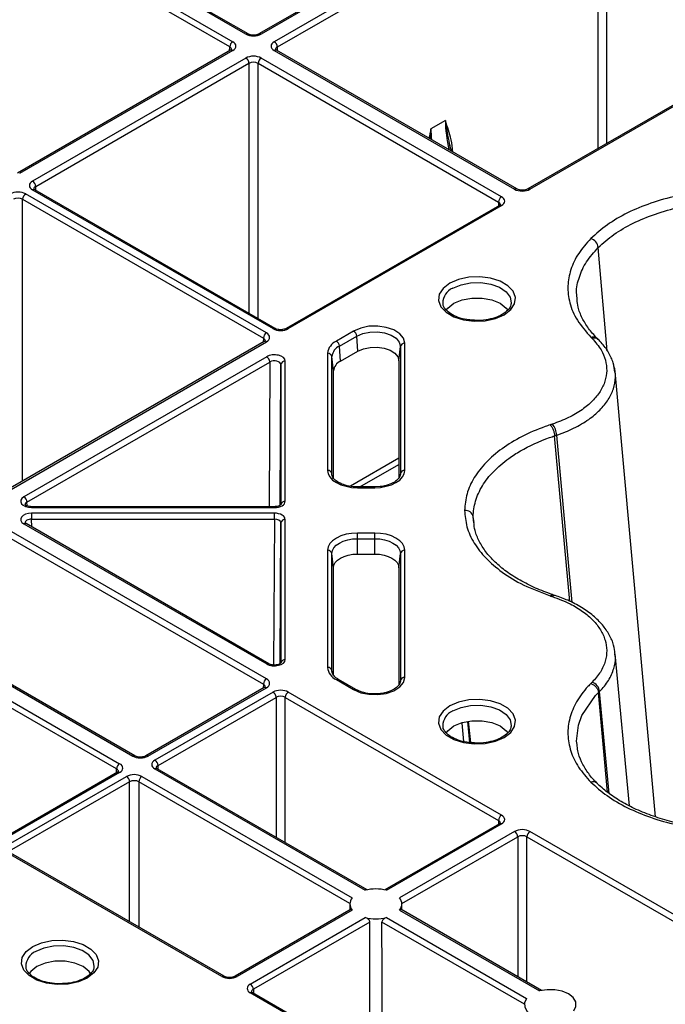
# Model space of a CAD drawing. Units: millimetres. Extents: x 51 to 3930, y 591 to 2702.
# Drawn here: x 3351 to 3426, y 2136 to 2250 of the extents above; entities that cross this region are included whole.
import ezdxf

# ---------------------------------------------------------------- set-up
doc = ezdxf.new("R2010")
doc.units = ezdxf.units.MM
doc.layers.add('DUENN-18', color=94, linetype='Continuous')
doc.layers.add('SICHTBAR', color=7, linetype='Continuous', lineweight=25)

# ---------------------------------------------------------------- blocks, each defined once
blk = doc.blocks.new('SD900 Element podstawowy')
at = {"layer": 'DUENN-18'}
for p, q in [((-95.63, 937.89), (-132.66, 916.52)), ((-95.38, 937.87), (-132.41, 916.5)), ((-93.87, 936.99), (-130.89, 915.62)), ((-130.54, 915.01), (-93.51, 936.38)), ((-93.51, 936.38), (-93.51, 903.25)), ((-92.45, 903.86), (-92.45, 936.38)), ((-134.17, 916.5), (-161.95, 932.53)), ((-133.92, 916.52), (-161.7, 932.56)), ((-163.47, 931.66), (-135.69, 915.62)), ((-136.04, 915.01), (-163.82, 931.05)), ((-64.57, 919.96), (-101.59, 898.59)), ((-101.34, 898.56), (-64.32, 919.94)), ((-135.94, 914.63), (-160.59, 900.4)), ((-135.69, 914.6), (-160.34, 900.37)), ((-136.05, 914.56), (-136.04, 915.01)), ((-130.89, 914.6), (-103.11, 898.56)), ((-102.86, 898.59), (-130.64, 914.63)), ((-130.53, 914.56), (-130.54, 915.01)), ((-134.17, 913.73), (-158.82, 899.5)), ((-158.47, 898.89), (-133.82, 913.12)), ((-133.82, 913.12), (-133.82, 884.21)), ((-132.76, 913.12), (-104.98, 897.08)), ((-132.76, 883.6), (-132.76, 913.12)), ((-104.63, 897.69), (-132.41, 913.73)), ((-111.12, 906.49), (-112.78, 905.53)), ((-110.42, 902.95), (-110.6, 903.63)), ((-158.82, 898.48), (-131.04, 882.44)), ((-130.79, 882.46), (-158.57, 898.5)), ((-158.46, 898.44), (-158.47, 898.89)), ((-159.98, 897.4), (-132.15, 881.33)), ((-159.98, 864.82), (-159.98, 897.4)), ((-131.8, 881.94), (-159.63, 898.01)), ((-104.88, 896.69), (-129.52, 882.46)), ((-129.27, 882.44), (-104.63, 896.67)), ((-104.98, 897.08), (-104.98, 896.63)), ((-92.4, 879.87), (-93.44, 891.83)), ((-132.15, 881.33), (-132.16, 880.89)), ((-121.72, 882.16), (-123.72, 881.01)), ((-123.37, 880.43), (-121.37, 881.58)), ((-121.24, 879.84), (-121.37, 881.58)), ((-93.45, 881.19), (-93.59, 881.34)), ((-132.05, 880.95), (-163.03, 863.06)), ((-162.82, 863.01), (-131.8, 880.92)), ((-123.24, 878.69), (-123.37, 880.43)), ((-116.49, 878.71), (-116.31, 880.38)), ((-116.31, 880.38), (-116.31, 865.68)), ((-115.82, 866.05), (-115.82, 880.75)), ((-131.76, 879.2), (-159.83, 862.99)), ((-124.73, 879.59), (-124.73, 866.05)), ((-124.23, 865.68), (-124.23, 879.22)), ((-124.06, 877.55), (-124.23, 879.22)), ((-123.24, 878.69), (-121.24, 879.84)), ((-159.48, 862.38), (-131.41, 878.58)), ((-131.41, 878.58), (-131.5, 861.85)), ((-130.22, 862.02), (-130.13, 878.28)), ((-130.13, 878.28), (-130.13, 862.08)), ((-129.63, 862.48), (-129.63, 878.69)), ((-116.49, 878.71), (-116.49, 865.19)), ((-124.06, 865.2), (-124.06, 877.55)), ((-86.82, 825.98), (-91.51, 877.49)), ((-98.5, 870.05), (-98.5, 870.05)), ((-96.72, 850.9), (-98.5, 870.05)), ((-96.45, 850.76), (-98.25, 870.13)), ((-116.49, 867.46), (-122.1, 864.23)), ((-120.99, 864.15), (-116.49, 866.74)), ((-124.23, 865.57), (-124.23, 865.68)), ((-116.31, 865.68), (-116.32, 865.57)), ((-119.27, 864.15), (-121.27, 864.15)), ((-118.64, 864.18), (-119.27, 864.15)), ((-121.27, 864.05), (-119.27, 864.05)), ((-159.47, 861.95), (-159.48, 862.38)), ((-130.88, 861.85), (-158.95, 861.85)), ((-158.95, 861.76), (-130.88, 861.76)), ((-130.88, 861.1), (-158.95, 861.1)), ((-107.8, 860.04), (-107.9, 860.68)), ((-107.82, 859.99), (-107.9, 860.68)), ((-131.8, 841.94), (-162.82, 859.85)), ((-159.83, 859.87), (-131.76, 843.67)), ((-131.51, 843.69), (-159.58, 859.9)), ((-158.95, 860.41), (-130.88, 860.41)), ((-158.93, 859.52), (-158.95, 860.41)), ((-130.88, 860.41), (-130.97, 843.55)), ((-130.22, 843.72), (-130.13, 859.97)), ((-130.13, 859.97), (-130.13, 843.77)), ((-129.63, 844.18), (-129.63, 860.38)), ((-163.35, 859.34), (-132.15, 841.33)), ((-119.27, 858.81), (-121.27, 858.81)), ((-121.27, 856.38), (-121.27, 858.15)), ((-121.27, 858.15), (-119.27, 858.15)), ((-119.27, 856.38), (-119.27, 858.15)), ((-124.73, 856.81), (-124.73, 843.27)), ((-124.23, 842.9), (-124.23, 856.44)), ((-124.06, 854.77), (-124.23, 856.44)), ((-121.27, 856.38), (-119.27, 856.38)), ((-116.49, 854.77), (-116.31, 856.44)), ((-116.31, 856.44), (-116.31, 841.74)), ((-115.82, 842.12), (-115.82, 856.81)), ((-124.06, 842.41), (-124.06, 854.77)), ((-116.49, 854.77), (-116.49, 841.26)), ((-98.44, 851.6), (-98.68, 851.68)), ((-178.62, 851.12), (-147.25, 833.02)), ((-147.01, 833.04), (-178.37, 851.15)), ((-149.12, 831.53), (-180.49, 849.64)), ((-180.14, 850.25), (-148.77, 832.14)), ((-89.84, 827.27), (-91.49, 844.83)), ((-124.23, 842.79), (-124.23, 842.9)), ((-132.15, 841.33), (-132.16, 840.88)), ((-123.72, 841.86), (-121.72, 840.7)), ((-121.47, 840.73), (-123.47, 841.88)), ((-116.31, 841.74), (-116.32, 841.64)), ((-132.05, 840.94), (-145.74, 833.04)), ((-145.49, 833.02), (-131.8, 840.92)), ((-131.04, 840.42), (-144.68, 832.55)), ((-104.63, 826.19), (-129.27, 840.42)), ((-93.43, 840.36), (-93.43, 840.36)), ((-92.36, 828.83), (-93.43, 840.36)), ((-92.19, 828.69), (-93.29, 840.5)), ((-144.33, 831.94), (-130.69, 839.81)), ((-130.69, 839.81), (-130.69, 823.62)), ((-129.63, 839.81), (-104.98, 825.58)), ((-129.63, 823.01), (-129.63, 839.81)), ((-109.23, 836.84), (-109.01, 834.71)), ((-108.29, 834.58), (-108.54, 837.03)), ((-108.47, 837.04), (-108.22, 834.57)), ((-149.02, 831.15), (-162.71, 823.25)), ((-148.77, 831.12), (-162.46, 823.22)), ((-149.13, 831.09), (-149.12, 831.53)), ((-144.68, 831.53), (-120.37, 817.5)), ((-120.16, 817.55), (-144.43, 831.56)), ((-144.32, 831.49), (-144.33, 831.94)), ((-161.6, 822.78), (-147.96, 830.66)), ((-147.61, 830.05), (-161.25, 822.17)), ((-147.61, 813.86), (-147.61, 830.05)), ((-122.15, 815.96), (-146.55, 830.05)), ((-146.55, 830.05), (-146.55, 813.24)), ((-146.19, 830.66), (-121.89, 816.62)), ((-104.98, 825.58), (-104.98, 825.14)), ((-104.88, 825.2), (-118.13, 817.55)), ((-117.92, 817.5), (-104.63, 825.17)), ((-103.11, 824.3), (-116.41, 816.62)), ((-64.32, 802.93), (-101.34, 824.3)), ((-116.15, 815.96), (-102.76, 823.69)), ((-102.76, 823.69), (-102.76, 807.5)), ((-101.7, 823.69), (-64.67, 802.32)), ((-101.7, 806.89), (-101.7, 823.69)), ((-136.95, 807.53), (-161.6, 821.76)), ((-136.7, 807.56), (-161.35, 821.79)), ((-122.02, 815.3), (-135.43, 807.56)), ((-121.89, 815.21), (-135.18, 807.53)), ((-122.15, 815.93), (-122.15, 815.22)), ((-116.41, 815.21), (-100.22, 805.86)), ((-100.01, 805.91), (-116.27, 815.3)), ((-116.14, 815.22), (-116.15, 815.93)), ((-133.67, 806.66), (-120.37, 814.34)), ((-117.92, 814.34), (-101.73, 804.99)), ((-119.85, 813.82), (-133.31, 806.05)), ((-101.99, 804.33), (-118.45, 813.82)), ((-133.31, 806.05), (-133.31, 805.6)), ((-96.65, 784.27), (-133.67, 805.64)), ((-96.4, 784.29), (-133.42, 805.66))]:
    blk.add_line(p, q, dxfattribs=at)
at = {"layer": 'DUENN-18', "flags": 128}
for points in [[(-130.64, 914.63), (-130.64, 914.63), (-130.65, 914.63)], [(-158.57, 898.5), (-158.57, 898.5), (-158.58, 898.5)], [(-110.62, 887.69), (-111.38, 887.1), (-111.82, 886.42), (-111.91, 885.69), (-111.64, 884.97), (-111.03, 884.33), (-110.13, 883.81), (-109.02, 883.46), (-107.78, 883.3), (-106.52, 883.35), (-105.33, 883.61), (-104.31, 884.05), (-103.55, 884.64), (-103.11, 885.32), (-103.02, 886.05), (-103.29, 886.77), (-103.89, 887.41), (-104.79, 887.93), (-105.91, 888.28), (-107.15, 888.44), (-108.41, 888.38), (-109.6, 888.13), (-110.62, 887.69)], [(-110.26, 887.11), (-109.31, 887.52), (-108.2, 887.74), (-107.02, 887.77), (-105.88, 887.59), (-104.88, 887.23), (-104.11, 886.71), (-103.64, 886.09), (-103.51, 885.41), (-103.52, 885.31)], [(-111.03, 884.56), (-110.83, 884.82), (-110.14, 885.37), (-109.18, 885.77), (-108.05, 885.98), (-106.87, 885.98), (-105.75, 885.77), (-104.79, 885.37), (-104.09, 884.82), (-103.9, 884.56)], [(-115.82, 880.75), (-115.96, 881.33), (-116.4, 881.86), (-117.08, 882.29), (-117.95, 882.59), (-118.94, 882.74), (-119.95, 882.71), (-120.9, 882.51), (-121.72, 882.16)], [(-121.37, 881.58), (-120.67, 881.88), (-119.85, 882.05), (-118.98, 882.08), (-118.14, 881.95), (-117.4, 881.7), (-116.81, 881.33), (-116.44, 880.87), (-116.31, 880.38)], [(-121.24, 879.84), (-120.59, 880.12), (-119.82, 880.28), (-119, 880.31), (-118.21, 880.19), (-117.51, 879.95), (-116.96, 879.6), (-116.61, 879.17), (-116.49, 878.71)], [(-124.73, 866.05), (-124.67, 865.66), (-124.47, 865.29), (-124.15, 864.94), (-123.72, 864.64), (-123.2, 864.39), (-122.6, 864.21), (-121.95, 864.09), (-121.27, 864.05)], [(-119.27, 864.05), (-118.6, 864.09), (-117.95, 864.21), (-117.35, 864.39), (-116.83, 864.64), (-116.4, 864.94), (-116.08, 865.29), (-115.88, 865.66), (-115.82, 866.05)], [(-121.27, 864.05), (-121.27, 864.1), (-121.27, 864.13), (-121.27, 864.14), (-121.27, 864.15)], [(-119.27, 864.05), (-119.27, 864.1), (-119.27, 864.13), (-119.27, 864.14), (-119.27, 864.15)], [(-158.95, 861.85), (-158.95, 861.85), (-158.95, 861.84), (-158.95, 861.81), (-158.95, 861.76)], [(-130.88, 861.76), (-130.88, 861.81), (-130.88, 861.84), (-130.88, 861.85), (-130.88, 861.85)], [(-158.95, 861.1), (-158.95, 861.04), (-158.95, 860.96), (-158.95, 860.87), (-158.95, 860.78), (-158.95, 860.68), (-158.95, 860.59), (-158.95, 860.49), (-158.95, 860.41)], [(-130.88, 860.41), (-130.88, 860.49), (-130.88, 860.59), (-130.88, 860.68), (-130.88, 860.78), (-130.88, 860.87), (-130.88, 860.96), (-130.88, 861.04), (-130.88, 861.1)], [(-121.27, 858.81), (-121.95, 858.77), (-122.6, 858.66), (-123.2, 858.47), (-123.72, 858.23), (-124.15, 857.92), (-124.47, 857.58), (-124.67, 857.2), (-124.73, 856.81)], [(-121.27, 858.15), (-121.27, 858.23), (-121.27, 858.32), (-121.27, 858.42), (-121.27, 858.51), (-121.27, 858.6), (-121.27, 858.68), (-121.27, 858.75), (-121.27, 858.81)], [(-115.82, 856.81), (-115.88, 857.2), (-116.08, 857.58), (-116.4, 857.92), (-116.83, 858.23), (-117.35, 858.47), (-117.95, 858.66), (-118.6, 858.77), (-119.27, 858.81)], [(-119.27, 858.15), (-119.27, 858.23), (-119.27, 858.32), (-119.27, 858.42), (-119.27, 858.51), (-119.27, 858.6), (-119.27, 858.68), (-119.27, 858.75), (-119.27, 858.81)], [(-124.23, 856.44), (-124.18, 856.77), (-124.01, 857.09), (-123.74, 857.39), (-123.37, 857.65), (-122.92, 857.86), (-122.41, 858.02), (-121.85, 858.12), (-121.27, 858.15)], [(-119.27, 858.15), (-118.7, 858.12), (-118.14, 858.02), (-117.63, 857.86), (-117.18, 857.65), (-116.81, 857.39), (-116.54, 857.09), (-116.37, 856.77), (-116.31, 856.44)], [(-124.06, 854.77), (-124, 855.09), (-123.84, 855.39), (-123.59, 855.66), (-123.24, 855.91), (-122.82, 856.11), (-122.34, 856.26), (-121.82, 856.35), (-121.27, 856.38)], [(-119.27, 856.38), (-118.73, 856.35), (-118.21, 856.26), (-117.73, 856.11), (-117.31, 855.91), (-116.96, 855.66), (-116.7, 855.39), (-116.55, 855.09), (-116.49, 854.77)], [(-121.72, 840.7), (-120.9, 840.35), (-119.95, 840.16), (-118.94, 840.13), (-117.95, 840.27), (-117.08, 840.57), (-116.4, 841.01), (-115.96, 841.54), (-115.82, 842.12)], [(-95.88, 834.35), (-95.95, 834.74), (-95.74, 836.58), (-95.33, 837.71), (-93.75, 840.03), (-93.43, 840.36), (-93.43, 840.36), (-93.43, 840.36)], [(-110.62, 838.81), (-111.38, 838.23), (-111.82, 837.54), (-111.91, 836.81), (-111.64, 836.1), (-111.03, 835.45), (-110.13, 834.93), (-109.02, 834.58), (-107.78, 834.43), (-106.52, 834.48), (-105.33, 834.74), (-104.31, 835.18), (-103.55, 835.76), (-103.11, 836.45), (-103.02, 837.18), (-103.29, 837.89), (-103.89, 838.54), (-104.79, 839.06), (-105.91, 839.41), (-107.15, 839.56), (-108.41, 839.51), (-109.6, 839.25), (-110.62, 838.81)], [(-110.26, 838.24), (-109.31, 838.64), (-108.2, 838.87), (-107.02, 838.89), (-105.88, 838.72), (-104.88, 838.35), (-104.11, 837.84), (-103.64, 837.21), (-103.51, 836.54), (-103.52, 836.44)], [(-111.03, 835.68), (-110.83, 835.94), (-110.14, 836.5), (-109.18, 836.9), (-108.05, 837.11), (-106.87, 837.11), (-105.75, 836.9), (-104.79, 836.5), (-104.09, 835.94), (-103.9, 835.69)], [(-144.43, 831.56), (-144.43, 831.56), (-144.43, 831.56)], [(-119.89, 797.86), (-119.86, 807.9), (-119.85, 813.82)], [(-118.4, 797), (-118.43, 807.9), (-118.45, 813.82)], [(-158.81, 810.99), (-157.8, 811.43), (-156.61, 811.69), (-155.34, 811.74), (-154.1, 811.58), (-152.99, 811.23), (-152.09, 810.71), (-151.48, 810.07), (-151.21, 809.36), (-151.3, 808.62), (-151.75, 807.94), (-152.51, 807.35), (-153.52, 806.91), (-154.71, 806.66), (-155.98, 806.6), (-157.22, 806.76), (-158.33, 807.11), (-159.23, 807.63), (-159.84, 808.27), (-160.11, 808.99), (-160.02, 809.72), (-159.57, 810.41), (-158.81, 810.99)], [(-151.7, 808.68), (-151.7, 808.71), (-151.83, 809.39), (-152.31, 810.02), (-153.08, 810.53), (-154.08, 810.89), (-155.22, 811.07), (-156.4, 811.05), (-157.51, 810.82), (-158.46, 810.42)], [(-152.09, 807.86), (-152.29, 808.12), (-152.99, 808.67), (-153.94, 809.08), (-155.07, 809.29), (-156.25, 809.29), (-157.38, 809.08), (-158.33, 808.67), (-159.03, 808.12), (-159.21, 807.88)], [(-101.73, 804.99), (-101.97, 804.49), (-101.95, 803.97), (-101.65, 803.48), (-101.12, 803.06), (-100.39, 802.75), (-99.54, 802.58), (-98.64, 802.56), (-97.77, 802.7)], [(-96.26, 803.58), (-96.02, 804.08), (-96.04, 804.6), (-96.34, 805.09), (-96.87, 805.51), (-97.6, 805.82), (-98.45, 805.99), (-99.35, 806), (-100.22, 805.86)]]:
    blk.add_lwpolyline(points, dxfattribs=at)
at = {"layer": 'DUENN-18'}
for centre, radius, start, end in [((-134.03, 916.3), 0.248, 65.1784, 126.152), ((-132.55, 916.29), 0.253, 54.4739, 113.5107), ((-135.27, 914.97), 0.769, 122.6174, 177.2384), ((-131.31, 914.97), 0.769, 2.7614, 57.3829), ((-135.83, 914.41), 0.243, 53.1994, 115.5015), ((-130.74, 914.39), 0.254, 67.4031, 125.4458), ((-134.59, 913.08), 0.769, 2.7614, 57.3829), ((-131.99, 913.08), 0.769, 122.6174, 177.2384), ((-159.24, 898.85), 0.769, 2.7614, 57.3829), ((-158.67, 898.27), 0.254, 67.4031, 125.4458), ((-102.97, 898.36), 0.248, 65.1784, 126.152), ((-101.49, 898.37), 0.24, 52.799, 115.9742), ((-159.21, 897.36), 0.769, 122.6168, 177.2389), ((-104.21, 897.04), 0.769, 122.6174, 177.2384), ((-104.77, 896.48), 0.236, 52.1756, 116.5257), ((-94.72, 891.64), 1.29, 8.3847, 71.2347), ((-109.52, 885.37), 1.9, 113.0869, 179.6409), ((-130.9, 882.24), 0.248, 65.1784, 126.152), ((-129.42, 882.25), 0.24, 52.799, 115.9742), ((-131.38, 881.3), 0.769, 122.6168, 177.2389), ((-122.14, 881.51), 0.777, 5.691, 57.195), ((-93.89, 880.7), 0.663, 47.2457, 113.7848), ((-131.94, 880.74), 0.236, 52.1756, 116.5257), ((-123, 879.42), 1.74, 114.3747, 174.3054), ((-122.75, 879.07), 1.49, 114.3751, 174.305), ((-124.14, 880.35), 0.777, 5.691, 57.195), ((-115.85, 880.28), 0.471, 85.5275, 168.0854), ((-132.18, 878.55), 0.769, 2.7613, 57.3829), ((-124.7, 879.12), 0.471, 11.9136, 94.4729), ((-129.67, 878.23), 0.462, 84.8535, 173.3678), ((-122.66, 877.41), 1.4, 114.3749, 174.3051), ((-100.33, 870.05), 2.08, 2.2257, 40.5375), ((-124.7, 865.58), 0.471, 11.9148, 94.4723), ((-115.85, 865.58), 0.471, 85.527, 168.0854), ((-160.24, 862.35), 0.769, 2.7613, 57.3829), ((-129.67, 862.02), 0.462, 84.8519, 173.3689), ((-108.82, 860.49), 0.942, 11.7285, 94.5003), ((-159.68, 859.68), 0.236, 63.505, 127.7941), ((-129.67, 859.92), 0.462, 84.8528, 173.3691), ((-124.7, 856.34), 0.471, 11.9141, 94.473), ((-115.85, 856.34), 0.471, 85.527, 168.0865), ((-98.48, 851.27), 0.327, 81.745, 144.4192), ((-131.62, 843.46), 0.252, 66.106, 125.5593), ((-129.67, 843.72), 0.462, 84.853, 173.3689), ((-123, 843.44), 1.74, 185.695, 245.6253), ((-124.7, 842.8), 0.471, 11.9145, 94.4726), ((-131.38, 841.29), 0.769, 122.617, 177.2386), ((-123.57, 841.66), 0.242, 64.382, 126.9171), ((-115.85, 841.65), 0.471, 85.5269, 168.0856), ((-94.57, 840.34), 1.29, 6.9485, 71.3207), ((-131.94, 840.73), 0.236, 52.238, 116.4633), ((-131.46, 839.78), 0.769, 2.7622, 57.3826), ((-128.86, 839.78), 0.769, 122.617, 177.2386), ((-121.57, 840.51), 0.243, 64.9818, 126.839), ((-109.52, 836.49), 1.9, 113.087, 179.6409), ((-147.11, 832.82), 0.247, 65.1245, 126.206), ((-145.63, 832.83), 0.24, 52.843, 115.9301), ((-145.09, 831.9), 0.769, 2.7622, 57.3826), ((-148.36, 831.5), 0.769, 122.6171, 177.2386), ((-148.91, 830.94), 0.236, 52.238, 116.4633), ((-144.53, 831.32), 0.254, 67.4022, 125.4465), ((-148.38, 830.01), 0.769, 2.7622, 57.3826), ((-145.78, 830.01), 0.769, 122.6171, 177.2386), ((-94.04, 829.39), 0.67, 49.4645, 113.5352), ((-104.21, 825.55), 0.769, 122.617, 177.2386), ((-104.77, 824.99), 0.236, 52.2368, 116.4656), ((-103.53, 823.65), 0.769, 2.7611, 57.3832), ((-100.93, 823.65), 0.769, 122.617, 177.2386), ((-119.15, 812.63), 5.02, 75.8901, 104.11), ((-121.05, 815.92), 1.1, 139.9403, 220.0594), ((-117.25, 815.92), 1.1, 319.9395, 40.0602), ((-119.15, 819.21), 5.02, 255.8898, 284.1103), ((-157.72, 808.68), 1.89, 112.999, 180.6217), ((-136.8, 807.33), 0.252, 66.1554, 125.559), ((-135.33, 807.34), 0.241, 52.9315, 115.8416), ((-134.08, 806.01), 0.769, 2.7611, 57.3832), ((-133.52, 805.45), 0.236, 63.5368, 127.7625)]:
    blk.add_arc(centre, radius, start, end, dxfattribs=at)
for centre, major_axis, ratio, start_param, end_param in [((-133.29, 917.01), (1.25, 0), 0.577299, 3.927, 5.497778), ((-136.57, 915.11), (1.25, 0), 0.577277, 5.497797, 7.068574), ((-130.01, 915.11), (1.25, 0), 0.577277, 2.356204, 3.926981), ((-136.57, 914.7), (0.75, 0.004), 0.577252, 6.278093, 7.065666), ((-130.01, 914.7), (0.75, -0.004), 0.577252, 2.359112, 3.151652), ((-133.29, 913.22), (1.25, 0), 0.577299, 0.785408, 2.356185), ((-133.29, 912.81), (0.75, 0), 0.580672, 0.785408, 2.356185), ((-101.93, 901.23), (-6.54, 11.23), 0.57476, 0.787597, 1.088793), ((-103.59, 900.27), (-6.46, 11.28), 0.579991, 0.792129, 0.906105), ((-157.94, 898.99), (1.25, 0), 0.577277, 2.356204, 3.926981), ((-160.51, 897.5), (1.25, 0), 0.577299, 0.785408, 2.356185), ((-157.94, 898.58), (0.75, -0.004), 0.577252, 2.359112, 3.151652), ((-102.23, 899.07), (1.25, 0), 0.577299, 3.927, 5.497778), ((-160.51, 897.09), (0.75, 0), 0.580672, 0.785408, 2.356185), ((-105.51, 897.18), (1.25, 0), 0.577277, 5.497797, 7.068574), ((-105.51, 896.77), (0.75, 0.004), 0.577252, 6.278091, 7.065666), ((-130.16, 882.95), (1.25, 0), 0.577299, 3.927, 5.497778), ((-132.68, 881.03), (0.75, 0.004), 0.577252, 6.278091, 7.065666), ((-132.68, 881.43), (1.25, 0), 0.577277, 5.497797, 7.068574), ((-130.88, 878.69), (1.25, 0), 0.577314, 6.283162, 8.639311), ((-130.88, 878.28), (0.75, 0.003), 0.583078, 6.281002, 8.63715), ((-158.95, 862.48), (1.25, 0), 0.577261, 2.356172, 4.71232), ((-158.95, 862.08), (0.75, -0.006), 0.574824, 2.361033, 3.153689), ((-130.88, 862.48), (1.25, 0), 0.577288, 4.712418, 6.283195), ((-158.95, 860.38), (1.25, 0), 0.577261, 1.570865, 3.927014), ((-130.88, 860.38), (1.25, 0), 0.577288, 6.283176, 7.853953), ((-158.95, 859.97), (0.75, -0.007), 0.579571, 1.575931, 3.1571), ((-130.88, 859.97), (0.75, 0.003), 0.579658, 6.281077, 7.851854), ((-130.88, 844.18), (1.25, 0), 0.577314, 3.92706, 6.283208), ((-132.68, 841.02), (0.75, 0.004), 0.577252, 6.278091, 7.065666), ((-132.68, 841.43), (1.25, 0), 0.577277, 5.497797, 7.068574), ((-130.16, 839.91), (1.25, 0), 0.577299, 0.785408, 2.356185), ((-130.16, 839.51), (0.75, 0), 0.580672, 0.785408, 2.356185), ((-146.37, 833.53), (1.25, 0), 0.577299, 3.927, 5.497778), ((-143.8, 832.04), (1.25, 0), 0.577277, 2.356204, 3.926981), ((-149.65, 831.22), (0.75, 0.004), 0.577252, 6.278093, 7.065666), ((-149.65, 831.63), (1.25, 0), 0.577277, 5.497797, 7.068574), ((-143.8, 831.63), (0.75, -0.004), 0.577252, 2.359112, 3.151652), ((-147.08, 830.15), (1.25, 0), 0.577299, 0.785408, 2.356185), ((-147.08, 829.74), (0.75, 0), 0.580672, 0.785408, 2.356185), ((-105.51, 825.28), (0.75, 0.004), 0.577252, 6.278091, 7.065666), ((-105.51, 825.68), (1.25, 0), 0.577277, 5.497797, 7.068574), ((-102.23, 823.79), (1.25, 0), 0.577299, 0.785408, 2.356185), ((-102.23, 823.38), (0.75, 0), 0.580672, 0.785408, 2.356185), ((-136.07, 808.04), (1.25, 0), 0.577299, 3.927, 5.497778), ((-132.78, 806.15), (1.25, 0), 0.577277, 2.356204, 3.926981), ((-132.78, 805.74), (0.75, -0.004), 0.577252, 2.359112, 3.151654)]:
    blk.add_ellipse(centre, major_axis=major_axis, ratio=ratio, start_param=start_param, end_param=end_param, dxfattribs=at)
for points, knots in [([(-132.66, 916.52), (-132.71, 916.5), (-132.81, 916.44), (-133.06, 916.38), (-133.34, 916.37), (-133.63, 916.4), (-133.83, 916.47), (-133.9, 916.51), (-133.92, 916.52)], [0, 0, 0, 0, 0.1603935, 0.3403541, 0.5341903, 0.7343299, 0.9303379, 1, 1, 1, 1]), ([(-135.82, 914.71), (-135.82, 914.72), (-135.82, 914.73), (-135.86, 914.67), (-135.92, 914.64), (-135.94, 914.63)], [0, 0, 0, 0, 0.302166, 0.791655, 1, 1, 1, 1]), ([(-130.64, 914.63), (-130.68, 914.65), (-130.75, 914.7), (-130.76, 914.73), (-130.76, 914.73), (-130.76, 914.73)], [0, 0, 0, 0, 0.475576, 0.988078, 1, 1, 1, 1]), ([(-110.27, 902.86), (-110.31, 903.34), (-110.45, 904.67), (-110.88, 905.77), (-111.12, 906.48), (-111.12, 906.49)], [0, 0, 0, 0, 0.361542, 0.995726, 1, 1, 1, 1]), ([(-111.12, 906.49), (-111.12, 906.48), (-111.12, 906.47), (-111.09, 906.25), (-110.97, 905.4), (-110.8, 904.49), (-110.63, 903.7), (-110.61, 903.63)], [0, 0, 0, 0, 0.00638, 0.018685, 0.233708, 0.931535, 1, 1, 1, 1]), ([(-112.78, 905.53), (-112.79, 905.52), (-112.87, 905.16), (-112.95, 904.8), (-113.02, 904.45)], [0, 0, 0, 0, 0.018505, 1, 1, 1, 1]), ([(-112.85, 904.35), (-112.85, 904.5), (-112.85, 904.88), (-112.81, 905.26), (-112.79, 905.5), (-112.78, 905.52), (-112.78, 905.53)], [0, 0, 0, 0, 0.374968, 0.950028, 0.982938, 1, 1, 1, 1]), ([(-158.57, 898.5), (-158.61, 898.53), (-158.68, 898.58), (-158.69, 898.61), (-158.69, 898.6), (-158.69, 898.6)], [0, 0, 0, 0, 0.475569, 0.98807, 1, 1, 1, 1]), ([(-101.59, 898.59), (-101.64, 898.56), (-101.75, 898.51), (-102, 898.45), (-102.28, 898.44), (-102.57, 898.47), (-102.76, 898.54), (-102.84, 898.58), (-102.86, 898.59)], [0, 0, 0, 0, 0.160393, 0.340354, 0.534189, 0.734329, 0.930338, 1, 1, 1, 1]), ([(-93.44, 891.83), (-93.44, 891.83), (-92.9, 892.35), (-91.7, 893.36), (-89.47, 894.67), (-86.89, 895.73), (-84.39, 896.44), (-81.38, 897.01), (-79.05, 897.23), (-77.39, 897.21), (-77.17, 897.22), (-77.17, 897.22)], [0, 0, 0, 0, 0.000003, 0.16123, 0.322455, 0.483246, 0.644035, 0.745946, 0.966344, 0.999997, 1, 1, 1, 1]), ([(-104.76, 896.78), (-104.76, 896.78), (-104.76, 896.79), (-104.8, 896.74), (-104.86, 896.7), (-104.88, 896.69)], [0, 0, 0, 0, 0.302165, 0.791655, 1, 1, 1, 1]), ([(-95.87, 885.83), (-95.9, 886.07), (-96.04, 886.94), (-95.7, 888.4), (-94.9, 890.19), (-93.93, 891.28), (-93.44, 891.83)], [0, 0, 0, 0, 0.117584, 0.413986, 0.702785, 1, 1, 1, 1]), ([(-93.58, 881.32), (-93.93, 881.7), (-94.63, 882.47), (-95.34, 883.68), (-95.8, 884.8), (-95.87, 885.52), (-95.89, 885.82)], [0, 0, 0, 0, 0.25981, 0.527598, 0.805405, 1, 1, 1, 1]), ([(-107.98, 883.43), (-108.2, 883.44), (-108.79, 883.48), (-109.67, 883.72), (-110.51, 884.12), (-111.09, 884.61), (-111.38, 885.04), (-111.38, 885.28), (-111.39, 885.37)], [0, 0, 0, 0, 0.116778, 0.312674, 0.50672, 0.698467, 0.889808, 1, 1, 1, 1]), ([(-103.55, 885.32), (-103.55, 885.23), (-103.57, 884.99), (-103.88, 884.56), (-104.49, 884.07), (-105.37, 883.68), (-106.41, 883.44), (-107.31, 883.36), (-107.83, 883.41), (-107.98, 883.43)], [0, 0, 0, 0, 0.094435, 0.254902, 0.426772, 0.594639, 0.762503, 0.931302, 1, 1, 1, 1]), ([(-129.52, 882.46), (-129.58, 882.44), (-129.68, 882.39), (-129.93, 882.33), (-130.21, 882.31), (-130.5, 882.35), (-130.7, 882.41), (-130.77, 882.45), (-130.79, 882.46)], [0, 0, 0, 0, 0.160389, 0.34035, 0.534189, 0.73433, 0.930338, 1, 1, 1, 1]), ([(-94.3, 881.44), (-94.19, 881.47), (-93.97, 881.52), (-93.72, 881.46), (-93.63, 881.36), (-93.6, 881.32)], [0, 0, 0, 0, 0.397639, 0.795291, 1, 1, 1, 1]), ([(-91.52, 877.41), (-91.57, 877.77), (-91.69, 878.55), (-92.23, 879.7), (-92.87, 880.61), (-93.33, 881.06), (-93.44, 881.18)], [0, 0, 0, 0, 0.261521, 0.573494, 0.892145, 1, 1, 1, 1]), ([(-131.93, 881.04), (-131.93, 881.04), (-131.93, 881.05), (-131.97, 881), (-132.03, 880.96), (-132.05, 880.95)], [0, 0, 0, 0, 0.302165, 0.791655, 1, 1, 1, 1]), ([(-98.25, 870.13), (-98.25, 870.13), (-97.57, 870.36), (-96.22, 870.91), (-94.55, 871.89), (-93.21, 873.02), (-92.24, 874.21), (-91.63, 875.5), (-91.43, 876.8), (-91.46, 877.73), (-91.66, 878.18), (-91.67, 878.22)], [0, 0, 0, 0, 0.000004, 0.145733, 0.29629, 0.433138, 0.573955, 0.710788, 0.851587, 0.98831, 1, 1, 1, 1]), ([(-99, 871.32), (-98.93, 871.24), (-98.81, 871.09), (-98.64, 870.76), (-98.53, 870.38), (-98.51, 870.16), (-98.5, 870.05)], [0, 0, 0, 0, 0.250002, 0.500016, 0.749995, 1, 1, 1, 1]), ([(-107.9, 860.68), (-107.9, 860.68), (-107.9, 861.29), (-107.71, 862.51), (-106.92, 864.29), (-105.61, 865.96), (-104.06, 867.29), (-101.96, 868.65), (-100.12, 869.5), (-98.69, 869.98), (-98.5, 870.05), (-98.5, 870.05)], [0, 0, 0, 0, 0.000003, 0.16123, 0.322454, 0.483246, 0.644035, 0.745946, 0.966344, 0.999997, 1, 1, 1, 1]), ([(-98.5, 870.05), (-98.47, 870.06), (-98.41, 870.07), (-98.35, 870.1), (-98.29, 870.11), (-98.27, 870.12), (-98.25, 870.13)], [0, 0, 0, 0, 0.358146, 0.679073, 0.820872, 1, 1, 1, 1]), ([(-121.27, 864.15), (-121.44, 864.15), (-121.93, 864.16), (-122.71, 864.31), (-123.47, 864.63), (-124, 865.03), (-124.21, 865.38), (-124.23, 865.57), (-124.23, 865.64)], [0, 0, 0, 0, 0.102144, 0.300403, 0.497096, 0.69035, 0.882583, 1, 1, 1, 1]), ([(-116.32, 865.64), (-116.32, 865.58), (-116.33, 865.41), (-116.51, 865.09), (-116.99, 864.68), (-117.71, 864.36), (-118.31, 864.2), (-118.63, 864.18), (-118.64, 864.18)], [0, 0, 0, 0, 0.113029, 0.332507, 0.544813, 0.771613, 0.998664, 1, 1, 1, 1]), ([(-158.95, 861.85), (-159.03, 861.86), (-159.21, 861.86), (-159.44, 861.93), (-159.62, 862.01), (-159.7, 862.09), (-159.7, 862.09), (-159.7, 862.09)], [0, 0, 0, 0, 0.196876, 0.432726, 0.631947, 0.840916, 1, 1, 1, 1]), ([(-130.13, 862.1), (-130.13, 862.09), (-130.14, 862.08), (-130.24, 861.99), (-130.42, 861.92), (-130.65, 861.86), (-130.81, 861.86), (-130.88, 861.85)], [0, 0, 0, 0, 0.215086, 0.406827, 0.608377, 0.825424, 1, 1, 1, 1]), ([(-159.58, 859.9), (-159.62, 859.92), (-159.69, 859.97), (-159.7, 860), (-159.7, 860), (-159.7, 860)], [0, 0, 0, 0, 0.475565, 0.988054, 1, 1, 1, 1]), ([(-98.68, 851.67), (-98.71, 851.68), (-99.41, 851.92), (-100.74, 852.44), (-102.52, 853.33), (-104.1, 854.34), (-105.42, 855.45), (-106.48, 856.63), (-107.25, 857.86), (-107.71, 859.01), (-107.8, 859.74), (-107.83, 860.05)], [0, 0, 0, 0, 0.005641, 0.129175, 0.258076, 0.387151, 0.514484, 0.643472, 0.772738, 0.902731, 1, 1, 1, 1]), ([(-99, 851.55), (-98.93, 851.6), (-98.82, 851.7), (-98.72, 851.68), (-98.68, 851.67)], [0, 0, 0, 0, 0.552511, 1, 1, 1, 1]), ([(-91.52, 844.88), (-91.56, 845.19), (-91.64, 845.94), (-92.14, 847.06), (-92.93, 848.21), (-94.01, 849.28), (-95.36, 850.23), (-96.84, 851.02), (-97.94, 851.41), (-98.44, 851.59)], [0, 0, 0, 0, 0.109799, 0.25609, 0.404271, 0.556773, 0.710893, 0.868216, 1, 1, 1, 1]), ([(-93.29, 840.5), (-93.29, 840.5), (-92.89, 840.9), (-92.19, 841.76), (-91.62, 843.1), (-91.4, 844.14), (-91.51, 844.7), (-91.53, 844.82)], [0, 0, 0, 0, 0.000007, 0.308288, 0.626782, 0.916273, 1, 1, 1, 1]), ([(-130.13, 843.79), (-130.13, 843.79), (-130.14, 843.77), (-130.24, 843.69), (-130.42, 843.61), (-130.67, 843.55), (-130.96, 843.54), (-131.23, 843.58), (-131.42, 843.64), (-131.49, 843.68), (-131.51, 843.69)], [0, 0, 0, 0, 0.134563, 0.2545, 0.380566, 0.516321, 0.662163, 0.812169, 0.943806, 1, 1, 1, 1]), ([(-123.47, 841.88), (-123.57, 841.95), (-123.87, 842.14), (-124.18, 842.5), (-124.21, 842.74), (-124.23, 842.86)], [0, 0, 0, 0, 0.202695, 0.590973, 1, 1, 1, 1]), ([(-116.32, 841.71), (-116.32, 841.65), (-116.33, 841.47), (-116.51, 841.15), (-116.99, 840.74), (-117.72, 840.43), (-118.31, 840.26), (-118.63, 840.25), (-118.63, 840.25)], [0, 0, 0, 0, 0.113174, 0.332935, 0.545514, 0.772605, 0.999947, 1, 1, 1, 1]), ([(-94.3, 841.42), (-94.19, 841.37), (-93.97, 841.28), (-93.69, 841.01), (-93.48, 840.68), (-93.45, 840.47), (-93.43, 840.36)], [0, 0, 0, 0, 0.250005, 0.500015, 0.749995, 1, 1, 1, 1]), ([(-131.93, 841.03), (-131.93, 841.04), (-131.93, 841.04), (-131.97, 840.99), (-132.03, 840.96), (-132.05, 840.94)], [0, 0, 0, 0, 0.302167, 0.791652, 1, 1, 1, 1]), ([(-118.63, 840.25), (-118.95, 840.23), (-119.6, 840.18), (-120.53, 840.33), (-121.14, 840.55), (-121.41, 840.69), (-121.47, 840.73)], [0, 0, 0, 0, 0.310729, 0.622099, 0.913575, 1, 1, 1, 1]), ([(-93.43, 840.36), (-93.41, 840.37), (-93.38, 840.41), (-93.34, 840.45), (-93.31, 840.48), (-93.3, 840.49), (-93.29, 840.5)], [0, 0, 0, 0, 0.358143, 0.679075, 0.820874, 1, 1, 1, 1]), ([(-107.98, 834.55), (-108.2, 834.57), (-108.79, 834.6), (-109.67, 834.85), (-110.51, 835.24), (-111.09, 835.73), (-111.38, 836.16), (-111.38, 836.41), (-111.39, 836.5)], [0, 0, 0, 0, 0.116778, 0.312675, 0.50672, 0.698467, 0.889808, 1, 1, 1, 1]), ([(-103.55, 836.45), (-103.55, 836.36), (-103.57, 836.12), (-103.88, 835.68), (-104.49, 835.2), (-105.37, 834.8), (-106.41, 834.57), (-107.31, 834.48), (-107.83, 834.54), (-107.98, 834.55)], [0, 0, 0, 0, 0.094434, 0.254902, 0.426772, 0.594638, 0.762502, 0.931302, 1, 1, 1, 1]), ([(-93.59, 829.89), (-93.63, 829.92), (-94.05, 830.34), (-94.7, 831.14), (-95.42, 832.37), (-95.82, 833.45), (-95.87, 834.12), (-95.89, 834.36)], [0, 0, 0, 0, 0.023867, 0.285025, 0.560166, 0.837892, 1, 1, 1, 1]), ([(-145.74, 833.04), (-145.79, 833.02), (-145.89, 832.96), (-146.14, 832.91), (-146.43, 832.89), (-146.71, 832.93), (-146.91, 832.99), (-146.98, 833.03), (-147.01, 833.04)], [0, 0, 0, 0, 0.160393, 0.340352, 0.53419, 0.734331, 0.930338, 1, 1, 1, 1]), ([(-148.91, 831.23), (-148.9, 831.24), (-148.9, 831.25), (-148.94, 831.19), (-149, 831.16), (-149.02, 831.15)], [0, 0, 0, 0, 0.302169, 0.791654, 1, 1, 1, 1]), ([(-144.43, 831.56), (-144.47, 831.58), (-144.54, 831.63), (-144.55, 831.67), (-144.55, 831.66), (-144.55, 831.66)], [0, 0, 0, 0, 0.475567, 0.988071, 1, 1, 1, 1]), ([(-77.17, 824.48), (-77.33, 824.48), (-78.27, 824.48), (-80.03, 824.58), (-82.38, 824.86), (-84.68, 825.33), (-86.84, 825.95), (-88.84, 826.73), (-90.64, 827.63), (-92.21, 828.66), (-93.12, 829.42), (-93.56, 829.86), (-93.6, 829.9)], [0, 0, 0, 0, 0.024752, 0.140822, 0.262975, 0.384701, 0.505335, 0.626811, 0.747426, 0.867619, 0.988498, 1, 1, 1, 1]), ([(-104.76, 825.29), (-104.76, 825.29), (-104.76, 825.3), (-104.8, 825.25), (-104.86, 825.21), (-104.88, 825.2)], [0, 0, 0, 0, 0.302161, 0.791651, 1, 1, 1, 1]), ([(-121.89, 815.21), (-121.91, 815.24), (-121.96, 815.3), (-122.01, 815.32), (-122.02, 815.3), (-122.02, 815.3)], [0, 0, 0, 0, 0.463064, 0.926385, 1, 1, 1, 1]), ([(-116.41, 815.21), (-116.38, 815.24), (-116.33, 815.3), (-116.29, 815.32), (-116.28, 815.3), (-116.27, 815.3)], [0, 0, 0, 0, 0.463056, 0.926382, 1, 1, 1, 1]), ([(-119.85, 813.82), (-119.85, 813.87), (-119.86, 813.95), (-119.94, 814.07), (-120.06, 814.19), (-120.21, 814.28), (-120.32, 814.32), (-120.37, 814.34)], [0, 0, 0, 0, 0.183465, 0.366699, 0.56243, 0.784534, 1, 1, 1, 1]), ([(-117.92, 814.34), (-117.98, 814.32), (-118.1, 814.28), (-118.27, 814.16), (-118.39, 814.03), (-118.44, 813.9), (-118.45, 813.84), (-118.45, 813.82)], [0, 0, 0, 0, 0.237702, 0.475543, 0.714302, 0.930163, 1, 1, 1, 1]), ([(-155.25, 806.72), (-155.41, 806.71), (-155.94, 806.66), (-156.85, 806.77), (-157.87, 807.02), (-158.71, 807.42), (-159.28, 807.91), (-159.57, 808.33), (-159.58, 808.57), (-159.58, 808.66)], [0, 0, 0, 0, 0.072482, 0.242523, 0.41195, 0.579774, 0.745611, 0.911098, 1, 1, 1, 1]), ([(-151.74, 808.68), (-151.74, 808.57), (-151.76, 808.31), (-152.08, 807.86), (-152.69, 807.37), (-153.57, 806.99), (-154.45, 806.76), (-155.04, 806.73), (-155.25, 806.72)], [0, 0, 0, 0, 0.128372, 0.311266, 0.507157, 0.698484, 0.889808, 1, 1, 1, 1]), ([(-135.43, 807.56), (-135.48, 807.53), (-135.59, 807.48), (-135.84, 807.42), (-136.12, 807.41), (-136.41, 807.44), (-136.6, 807.51), (-136.68, 807.55), (-136.7, 807.56)], [0, 0, 0, 0, 0.160392, 0.34035, 0.534191, 0.734326, 0.930338, 1, 1, 1, 1]), ([(-133.42, 805.66), (-133.45, 805.69), (-133.53, 805.74), (-133.54, 805.77), (-133.54, 805.76), (-133.54, 805.76)], [0, 0, 0, 0, 0.475567, 0.988071, 1, 1, 1, 1])]:
    blk.add_open_spline(points, degree=3, knots=knots, dxfattribs=at)
at = {"layer": 'SICHTBAR', "flags": 128}
for points in [[(-94.3, 881.44), (-94.27, 881.42), (-94.26, 881.4), (-94.23, 881.38), (-94.22, 881.37), (-94.2, 881.35), (-94.18, 881.33), (-94.15, 881.3)], [(-98.75, 871.4), (-98.79, 871.39), (-98.84, 871.37), (-98.86, 871.36), (-98.88, 871.36), (-98.93, 871.34), (-98.95, 871.33), (-99, 871.32)]]:
    blk.add_lwpolyline(points, dxfattribs=at)
at = {"layer": 'SICHTBAR'}
for points, knots in [([(-77.17, 898.57), (-77.4, 898.57), (-78.75, 898.56), (-81.2, 898.38), (-84.41, 897.84), (-87.41, 896.98), (-90.12, 895.86), (-92.49, 894.48), (-93.7, 893.4), (-94.3, 892.86)], [0, 0, 0, 0, 0.033675, 0.194877, 0.356075, 0.516828, 0.677583, 0.83879, 1, 1, 1, 1]), ([(-94.3, 892.86), (-94.81, 892.3), (-95.83, 891.16), (-96.69, 889.29), (-97.05, 887.36), (-96.81, 885.38), (-95.98, 883.36), (-94.86, 882.09), (-94.3, 881.44)], [0, 0, 0, 0, 0.158913, 0.322448, 0.480934, 0.644005, 0.818886, 1, 1, 1, 1]), ([(-94.15, 881.3), (-93.78, 880.87), (-93.08, 880.07), (-92.57, 878.8), (-92.41, 877.58), (-92.62, 876.36), (-93.17, 875.18), (-94.07, 874.06), (-95.3, 873.03), (-96.85, 872.11), (-98.12, 871.64), (-98.75, 871.4)], [0, 0, 0, 0, 0.1274607, 0.2346609, 0.3418619, 0.4491452, 0.5564299, 0.6637312, 0.7710301, 0.8855156, 1, 1, 1, 1]), ([(-99, 871.32), (-99.2, 871.25), (-100.35, 870.86), (-102.32, 870), (-104.63, 868.6), (-106.49, 866.99), (-107.86, 865.23), (-108.73, 863.36), (-108.84, 862.07), (-108.89, 861.43)], [0, 0, 0, 0, 0.033675, 0.194877, 0.356075, 0.516827, 0.677583, 0.83879, 1, 1, 1, 1]), ([(-108.89, 861.43), (-108.84, 860.8), (-108.73, 859.51), (-107.87, 857.65), (-106.5, 855.88), (-104.58, 854.23), (-102.11, 852.72), (-100.04, 851.94), (-99, 851.55)], [0, 0, 0, 0, 0.1589127, 0.3224478, 0.4809341, 0.6440047, 0.8188866, 1, 1, 1, 1]), ([(-99, 851.55), (-98.98, 851.54), (-98.96, 851.53), (-98.92, 851.52), (-98.89, 851.51), (-98.86, 851.5), (-98.83, 851.49), (-98.79, 851.48), (-98.77, 851.47), (-98.75, 851.46)], [0, 0, 0, 0, 0.194388, 0.28397, 0.463125, 0.552706, 0.642284, 0.821443, 1, 1, 1, 1]), ([(-98.75, 851.46), (-98.05, 851.2), (-96.75, 850.71), (-95.21, 849.76), (-94.01, 848.74), (-93.14, 847.63), (-92.6, 846.44), (-92.41, 845.22), (-92.58, 843.97), (-93.13, 842.72), (-93.81, 841.95), (-94.15, 841.56)], [0, 0, 0, 0, 0.127461, 0.234661, 0.341862, 0.449145, 0.55643, 0.663731, 0.77103, 0.885516, 1, 1, 1, 1]), ([(-94.3, 841.42), (-94.41, 841.3), (-95.07, 840.63), (-96.03, 839.31), (-96.82, 837.44), (-97.04, 835.51), (-96.7, 833.59), (-95.83, 831.72), (-94.81, 830.57), (-94.3, 830)], [0, 0, 0, 0, 0.033676, 0.194877, 0.356075, 0.516827, 0.677583, 0.83879, 1, 1, 1, 1]), ([(-94.15, 841.56), (-94.16, 841.55), (-94.18, 841.54), (-94.2, 841.51), (-94.22, 841.5), (-94.23, 841.48), (-94.25, 841.46), (-94.27, 841.44), (-94.29, 841.43), (-94.3, 841.42)], [0, 0, 0, 0, 0.179052, 0.358096, 0.447632, 0.537148, 0.716212, 0.805728, 1, 1, 1, 1]), ([(-94.3, 830), (-93.71, 829.47), (-92.5, 828.39), (-90.14, 827.02), (-87.43, 825.88), (-84.34, 825.01), (-80.88, 824.41), (-78.42, 824.33), (-77.17, 824.3)], [0, 0, 0, 0, 0.158912, 0.322448, 0.480934, 0.644004, 0.818886, 1, 1, 1, 1])]:
    blk.add_open_spline(points, degree=3, knots=knots, dxfattribs=at)

msp = doc.modelspace()

# ---------------------------------------------------------------- block references
msp.add_blockref('SD900 Element podstawowy', (3511.57, 1332.01))

doc.saveas('drawing.dxf')
